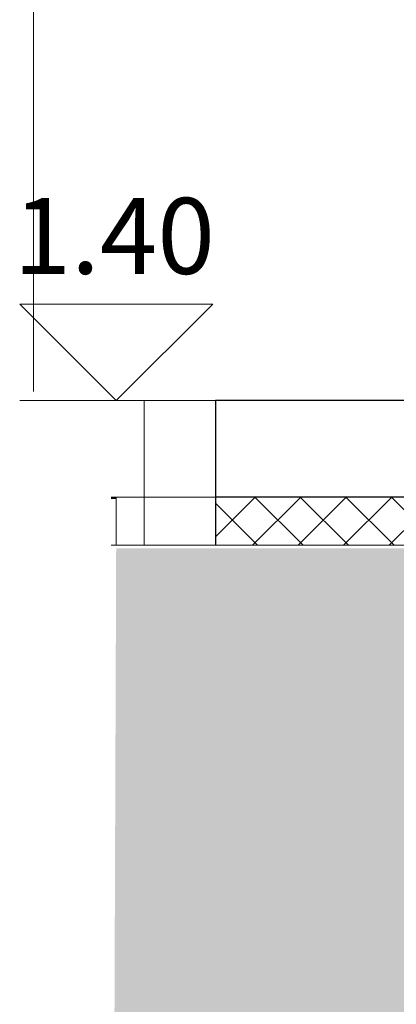
# Model space of a CAD drawing. Units: millimetres. Extents: x 92176 to 92509, y 98063 to 98235.
# Drawn here: x 92450 to 92451, y 98187 to 98190 of the extents above; entities that cross this region are included whole.
import ezdxf

# ---------------------------------------------------------------- set-up
doc = ezdxf.new("R2010")
doc.units = ezdxf.units.MM
for name, color, linetype, lineweight in [('A-DETL-GENF', 7, 'Continuous', 9), ('A-DETL-MEDM', 7, 'Continuous', 20), ('A-DETL-THIN', 7, 'Continuous', 20), ('A-FLOR', 7, 'Continuous', 9), ('A-FLOR-PATT', 7, 'Continuous', 9), ('C-TOPO', 7, 'Continuous', 9), ('G-ANNO-DIMS', 7, 'Continuous', 9)]:
    doc.layers.add(name, color=color, linetype=linetype, lineweight=lineweight)
doc.styles.add('Arial_6', font='arial.ttf', dxfattribs={"height": 236.047904})

# ---------------------------------------------------------------- blocks, each defined once
blk = doc.blocks.new('Quote altimetri_202334-2_10')
at = {"layer": 'G-ANNO-DIMS'}
for p, q in [((-5799, 0.3), (-6099, 300.3)), ((-6099, 300.3), (-5499, 300.3)), ((-5499, 300.3), (-5799, 0.3)), ((-6099, 0.3), (-5499, 0.3))]:
    blk.add_line(p, q, dxfattribs=at)

msp = doc.modelspace()

# ---------------------------------------------------------------- hatches: boundary and pattern name
at = {"layer": 'A-DETL-GENF'}
h = msp.add_hatch(dxfattribs=at)
h.set_pattern_fill('DOTS', color=251, scale=0.2, style=0)
h.set_pattern_definition([(0, (61.66202, 89.3007), (0.15875, 0.3175), [0, -0.3175])])
h.paths.add_polyline_path([(92457.18478, 98184.07816), (92484.15048, 98184.07816), (92484.15048, 98184.4526), (92468.28697, 98186.3158), (92463.99005, 98187.2572), (92463.11031, 98187.30817), (92463.1102, 98186.93818), (92457.8079, 98186.93818), (92456.36399, 98186.94799), (92453.33963, 98186.94799), (92453.33897, 98188.28818), (92450.49678, 98188.28818), (92450.48137, 98184.07559), (92456.27055, 98184.07816)])
at = {"layer": 'A-FLOR-PATT'}
h = msp.add_hatch(dxfattribs=at)
h.set_pattern_fill('FP_46', color=256, scale=0.001, style=0, pattern_type=2)
h.set_pattern_definition([(45, (92249.96857, 98188.0229), (-0.07071068, 0.07071068), []), (135, (92249.96857, 98188.0229), (-0.07071068, -0.07071068), [])])
h.paths.add_polyline_path([(92453.05161, 98188.29799), (92453.33963, 98188.29799), (92453.33897, 98188.44799), (92450.80511, 98188.44799), (92450.80511, 98188.29799), (92452.90659, 98188.29799)], flags=0)

# ---------------------------------------------------------------- linework, layer by layer
at = {"layer": 'A-DETL-MEDM'}
msp.add_line((92450.2399, 98188.77599), (92450.2399, 98191.75047), dxfattribs=at)
at = {"layer": 'A-DETL-THIN'}
msp.add_line((92453.33897, 98188.29799), (92450.48139, 98188.29799), dxfattribs=at)
at = {"layer": 'A-FLOR'}
for p, q in [((92450.48139, 98188.74799), (92450.80511, 98188.74799)), ((92450.58385, 98188.44799), (92450.58385, 98188.74799)), ((92450.48139, 98188.44799), (92450.80511, 98188.44799)), ((92450.49678, 98188.44799), (92450.49678, 98188.29799)), ((92450.58385, 98188.44799), (92450.58385, 98188.29799))]:
    msp.add_line(p, q, dxfattribs=at)
at = {"layer": 'A-FLOR', "lineweight": 30}
for p, q in [((92453.53966, 98188.74799), (92450.80511, 98188.74799)), ((92450.80511, 98188.74799), (92450.80511, 98188.44799)), ((92453.33963, 98188.44799), (92450.80511, 98188.44799)), ((92450.80511, 98188.44799), (92450.80511, 98188.29799))]:
    msp.add_line(p, q, dxfattribs=at)
at = {"layer": 'C-TOPO'}
for p, q in [((92450.49678, 98188.44799), (92450.48139, 98188.44799)), ((92450.49678, 98188.44463), (92450.48139, 98188.4448)), ((92450.49678, 98188.4436), (92450.48139, 98188.44382))]:
    msp.add_line(p, q, dxfattribs=at)

# ---------------------------------------------------------------- block references
at = {"layer": 'G-ANNO-DIMS', "xscale": 0.001, "yscale": 0.001, "zscale": 0.001}
msp.add_blockref('Quote altimetri_202334-2_10', (92456.29593, 98188.74767), dxfattribs=at)

# ---------------------------------------------------------------- texts
at = {"layer": 'G-ANNO-DIMS', "insert": (92450.17777, 98189.37771), "char_height": 0.236048, "width": 0.7660197, "attachment_point": 1, "line_spacing_factor": 0.938532, "style": 'Arial_6'}
msp.add_mtext('1.40', dxfattribs=at)

doc.saveas('drawing.dxf')
